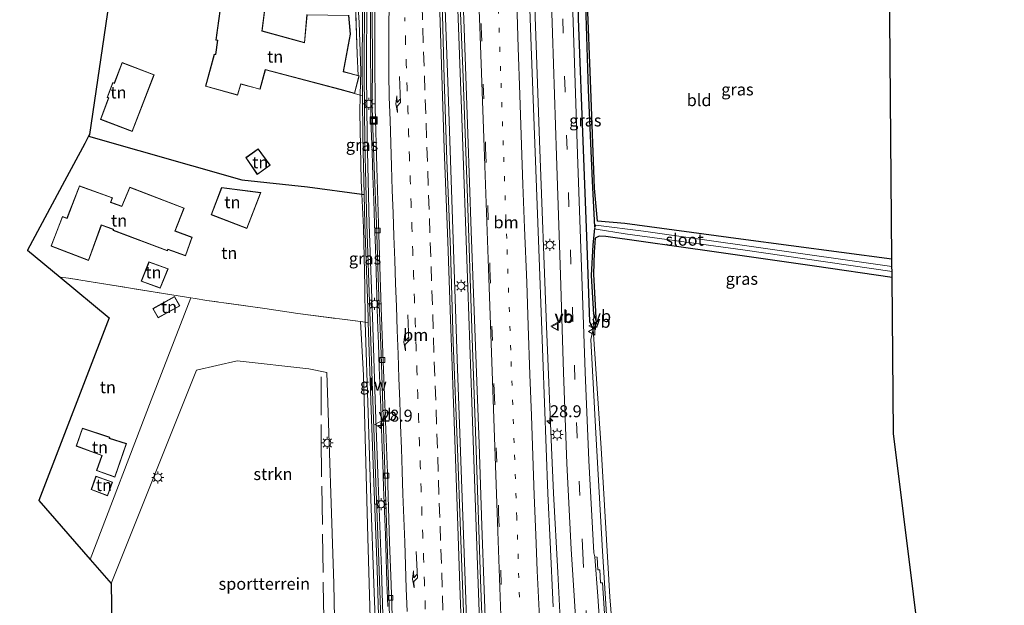
# Model space of a CAD drawing. Units: metres. Extents: x 119987 to 130005, y 418750 to 425003.
# Drawn here: x 123179 to 123385, y 420934 to 421056 of the extents above; entities that cross this region are included whole.
import ezdxf
from ezdxf.enums import TextEntityAlignment as Align

# ---------------------------------------------------------------- set-up
doc = ezdxf.new("R2010")
doc.units = ezdxf.units.M
for name, pattern in [('IE-TERREINAFSCHEIDING', [10, 8, -2]), ('VW-1-3_STREEP', [4, 1, -3]), ('VW-3-9_STREEP', [12, 3, -9])]:
    doc.linetypes.add(name, pattern=pattern)
doc.layers.get('0').update_dxf_attribs({"lineweight": 25})
for name, color, linetype, lineweight in [('B-ME-AM-KILOMETR-S-B1', 7, 'Continuous', 18), ('B-ME-BV-GELEIDECONSTRUCTIE-GELEIDERAIL-L-B1', 213, 'BV-GELEIDERAIL', 18), ('B-ME-GR-STRUIKEN-GV-B6', 93, 'Continuous', 18), ('B-ME-GW-KRUINLIJN-L-B1', 93, 'Continuous', 18), ('B-ME-GW-TEENLIJN-L-B1', 93, 'Continuous', 18), ('B-ME-IE-GRASLAND-GV-B6', 93, 'Continuous', 18), ('B-ME-IE-GRONDWERKLIJN-GROND_INGERICHT-GV-B6', 253, 'Continuous', 18), ('B-ME-IE-HULPGEOMETRIE-L-B1', 53, 'Continuous', 18), ('B-ME-IE-INRICHTINGSELEMENT-S-B1', 253, 'Continuous', 18), ('B-ME-IE-MEUBILAIR_WEGMEUBILAIR-LICHTMAST-S-B1', 8, 'Continuous', 18), ('B-ME-IE-TERREINAFSCHEIDING-RASTERHEKWERK-L-B1', 8, 'IE-TERREINAFSCHEIDING', 18), ('B-ME-KG-KADASTRAAL-DAKRAND-L-B1', 13, 'Continuous', 18), ('B-ME-KW-GELUIDSWERING-GV-B6', 8, 'Continuous', 18), ('B-ME-KW-SCHERM-L-B1', 8, 'Continuous', 18), ('B-ME-OG-WATER-GV-B6', 153, 'Continuous', 18), ('B-ME-VH-VERH_SOORT-BETON-OVERIG-GV-B6', 8, 'IE-TERREINAFSCHEIDING-NATUURLIJK-HOUTWAL', 18), ('B-ME-VH-VERH_SOORT-BITUMEN-GV-B6', 8, 'IE-TERREINAFSCHEIDING-NATUURLIJK-HOUTWAL', 18), ('B-ME-VH-VERH_SOORT-GV-B6', 8, 'Continuous', 18), ('B-ME-VV-KOLK-S-B1', 8, 'Continuous', 18), ('B-ME-VW-MARKERING-13STREEP-045-L-B1', 255, 'VW-1-3_STREEP', 18), ('B-ME-VW-MARKERING-39STREEP-015-L-B1', 255, 'VW-3-9_STREEP', 18), ('B-ME-VW-MARKERING-PIJLRE750-S-B1', 7, 'Continuous', 18), ('B-ME-VW-MARKERING-STREEP-015-L-B1', 7, 'Continuous', 18), ('B-ME-VW-MEUBILAIR_WEGMEUBILAIR-VERKEERSBORD-S-B1', 8, 'Continuous', 18)]:
    doc.layers.add(name, color=color, linetype=linetype, lineweight=lineweight)
for name, color, linetype in [('B-ME-GW-INSTEEKWATERGANG-L-B1', 10, 'Continuous'), ('B-ME-GW-WATERGANG-GREPPEL-L-B1', 10, 'Continuous'), ('B-ME-IE-TERREINAFSCHEIDING-HAAG-L-B1', 10, 'Continuous'), ('B-ME-KG-KADASTRAAL-OPNAMEDTMGRENS-L-B1', 10, 'Continuous')]:
    doc.layers.add(name, color=color, linetype=linetype)
doc.styles.add('NLCS-ISO', font='NLCS-ISO.TTF')
doc.linetypes.add('BV-GELEIDERAIL', pattern='A,10,-3,[108,NLCS.SHX,S=1,R=0,X=0,Y=0],-3', length=16)
doc.linetypes.add('IE-TERREINAFSCHEIDING-NATUURLIJK-HOUTWAL', pattern='A,7,-1.5,[67,NLCS.SHX,S=0.75,R=45,X=0,Y=0],-1.5,7,-1.5,[70,NLCS.SHX,S=0.75,R=0,X=0,Y=0],-1.5', length=20)

# ---------------------------------------------------------------- blocks, each defined once
blk = doc.blocks.new('hecto')
for p, q in [((0, 0.625), (-0.625, 0)), ((0, -0.625), (0, 0.625)), ((-0.625, 0), (0.625, 0)), ((0.625, 0), (0, -0.625))]:
    blk.add_line(p, q)
blk = doc.blocks.new('pijlr')
for p, q in [((0, 0, 0.1), (5.45, 0, 0.1)), ((5.45, -0.75, 0.1), (4.7, 0, 0.1)), ((6.2, -0.75, 0.1), (5.45, 0, 0.1)), ((4, -0.75, 0.1), (5.45, -0.75, 0.1)), ((5.7, -1.05, 0.1), (4, -0.75, 0.1)), ((7.5, -0.75, 0.1), (5.7, -1.05, 0.1)), ((7.5, -0.75, 0.1), (6.2, -0.75, 0.1))]:
    blk.add_line(p, q)
blk = doc.blocks.new('lantaarnpaal')
for p, q in [((-0.75, 0), (-1.25, 0)), ((-0.88, 0.88), (-0.53, 0.53)), ((0, 0.75), (0, 1.25)), ((0.53, 0.53), (0.88, 0.88)), ((0.75, 0), (1.25, 0)), ((-0.53, -0.53), (-0.88, -0.88)), ((0, -0.75), (0, -1.25)), ((0.53, -0.53), (0.88, -0.88))]:
    blk.add_line(p, q)
blk.add_circle((0, 0), 0.75)
blk = doc.blocks.new('kolk')
blk.add_lwpolyline([(-0.5, -0.5), (0.5, -0.5), (0.5, 0.5), (-0.5, 0.5)], close=True)
blk = doc.blocks.new('put')
for p, q in [((0.75, 0.75), (-0.75, 0.75)), ((-0.75, 0.75), (-0.75, -0.75)), ((0.75, -0.75), (0.75, 0.75)), ((-0.75, -0.75), (0.75, -0.75))]:
    blk.add_line(p, q)
blk.add_lwpolyline([(-0.625, 0.625), (0.625, 0.625), (0.625, -0.625), (-0.625, -0.625)], close=True)
blk = doc.blocks.new('verkeersbord')
for p, q in [((0, 0.75), (-0.75, -0.625)), ((0.75, -0.625), (0, 0.75)), ((-0.75, -0.625), (0.75, -0.625))]:
    blk.add_line(p, q)

msp = doc.modelspace()

# ---------------------------------------------------------------- linework, layer by layer
at = {"layer": 'B-ME-BV-GELEIDECONSTRUCTIE-GELEIDERAIL-L-B1'}
for points in [[(123278.48, 420764.849, 3.041), (123277.317, 420797.391, 2.57), (123276.516, 420820.063, 2.291), (123275.374, 420853.301, 1.769), (123274.375, 420881.249, 1.745), (123273.864, 420895.918, 1.763), (123272.454, 420937.188, 1.472), (123270.839, 420983.353, 1.406), (123269.7, 421016.645, 1.355), (123268.785, 421043.282, 1.307), (123267.698, 421073.855, 1.201), (123267.448, 421081.042, 1.138)], [(123270.075, 421080.828, 1.207), (123270.331, 421073.536, 1.201), (123270.818, 421060.218, 1.379), (123271.634, 421037.602, 1.409), (123272.97, 421000.323, 1.508), (123273.801, 420976.368, 1.547), (123274.907, 420944.384, 1.658), (123275.973, 420915.072, 1.706), (123277.118, 420883.041, 1.688), (123278.3, 420849.784, 1.991), (123279.316, 420820.498, 2.255), (123280.272, 420793.89, 2.699), (123281.126, 420768.576, 3.206), (123281.266, 420764.197, 3.253)], [(123304.869, 420767.2258, 1.616), (123304.3012, 420772.9279, 1.64), (123303.5799, 420779.5464, 1.874), (123302.6354, 420790.1737, 1.934), (123300.8022, 420814.121, 1.853), (123299.0759, 420836.6471, 1.535), (123297.2187, 420860.5975, 1.514), (123295.3602, 420885.8625, 1.457), (123293.9145, 420905.7957, 1.244), (123293.5494, 420911.1657, 1.2182), (123292.2636, 420931.0617, 1.124), (123291.7371, 420940.8016, 1.1281), (123290.8916, 420957.3996, 1.135), (123290.4216, 420966.9461, 1.139), (123289.4078, 420992.276, 1.034), (123287.9106, 421030.9263, 0.944), (123286.4302, 421074.8545, 0.877), (123286.2527, 421079.4141, 0.873)], [(123252.652, 421058.546, 1.108), (123252.638, 421053.545, 1.069), (123252.659, 421048.545, 1.055), (123252.691, 421043.545, 1.049), (123252.727, 421038.546, 1.013), (123252.791, 421033.552, 1.013), (123252.943, 421028.559, 0.989), (123253.119, 421023.566, 0.994), (123253.304, 421018.57, 0.996), (123253.482, 421013.58, 1.032), (123253.646, 421008.58, 1.05), (123253.788, 421003.593, 1.08), (123253.945, 420998.596, 1.09), (123254.104, 420993.594, 1.1), (123254.291, 420988.599, 1.129), (123254.468, 420983.603, 1.123), (123254.649, 420978.606, 1.123), (123254.839, 420973.608, 1.127), (123255.022, 420968.608, 1.13), (123255.185, 420963.618, 1.137), (123255.359, 420958.619, 1.161), (123255.544, 420953.625, 1.168), (123255.752, 420948.63, 1.187), (123255.882, 420943.735, 1.185), (123256.046, 420938.737, 1.201), (123256.223, 420933.74, 1.221)]]:
    msp.add_polyline3d(points, dxfattribs=at)
at = {"layer": 'B-ME-GR-STRUIKEN-GV-B6'}
msp.add_polyline3d([(123253.141, 420890.873, -0.198), (123245.893, 420891.916, -0.14), (123244.964, 420938.455, -0.014), (123243.469, 420982.593, -0.03), (123239.75, 420983.339, -0.324), (123224.741, 420984.994, -0.228), (123216.23, 420983.057, -0.075), (123198.419, 420938.557, -0.059), (123194.046, 420943.55, -0.026), (123206.803, 420976.81, -0.358), (123215.073, 420998.182, -0.081), (123215.988, 420998.036, -0.12), (123218.441, 420997.644, -0.139), (123230.545, 420995.928, -0.198), (123237.437, 420994.899, -0.17), (123250.563, 420993.205, -0.03), (123251.128, 420982.058, 0.056), (123252.07, 420948.138, 0.027), (123253.034, 420914.549, 0.134), (123253.141, 420890.873, -0.198)], dxfattribs=at)
at = {"layer": 'B-ME-GW-INSTEEKWATERGANG-L-B1'}
for points in [[(123361.612, 421002.426, -0.227), (123345.413, 421004.75, -0.194), (123324.454, 421007.773, -0.194), (123301.791, 421010.983, -0.333), (123300.394, 421011.013, -0.357), (123299.577, 421010.637, -0.42), (123299.375, 421007.691, -0.099), (123299.193, 421003.094, -0.054), (123299.753, 420992.736, 0.005), (123299.14, 420991.664, 0.005), (123298.45, 420993.191, 0.005), (123297.799, 421011.034, 0.005), (123297.145, 421029.062, 0.005), (123296.085, 421056.508, 0.002), (123295.546, 421078.62, -0.049), (123295.544, 421078.752, -0.049)], [(123361.579, 421006.241, -0.071), (123330.045, 421010.435, -0.161), (123305.765, 421013.716, -0.255), (123300.04, 421014.178, -0.363), (123299.447, 421021.057, -0.06), (123298.679, 421041.829, -0.132), (123297.886, 421061.515, -0.298), (123297.534, 421078.59, -0.294)]]:
    msp.add_polyline3d(points, dxfattribs=at)
at = {"layer": 'B-ME-GW-KRUINLIJN-L-B1'}
msp.add_polyline3d([(123315.042, 420817.071, 0.056), (123314.519, 420817.963, 0.162), (123311.7, 420819.77, 0.371), (123310.656, 420823.449, 0.371), (123310.317, 420828.872, 0.404), (123309.804, 420839.652, 0.424), (123308.733, 420850.412, 0.367), (123307.109, 420868.816, 0.367), (123305.8, 420884.527, 0.364), (123304.486, 420895.686, 0.235), (123302.871, 420917.625, 0.208), (123301.116, 420945.249, 0.193), (123299.683, 420969.937, 0.13), (123298.701, 420989.44, 0.115), (123299.14, 420991.664, 0.005)], dxfattribs=at)
at = {"layer": 'B-ME-GW-TEENLIJN-L-B1'}
for points in [[(123249.386, 421082.515, 0.262), (123249.736, 421072.724, 0.285), (123249.726, 421064.176, 0.265), (123250.276, 421055.634, 0.256), (123250.579, 421045.534, 0.175), (123250.472, 421040.498, 0.12)], [(123250.808, 421019.784, -0.013), (123250.667, 421022.687, -0.026), (123250.396, 421036.897, 0.08), (123250.472, 421040.498, 0.12)], [(123250.808, 421019.784, -0.013), (123251.142, 421012.876, 0.019), (123251.462, 421000.572, 0.015), (123251.489, 420993.44, -0.038), (123251.501, 420993.084, -0.037)], [(123251.501, 420993.084, -0.037), (123252.112, 420974.174, -0.001), (123252.723, 420956.242, -0.026), (123253.353, 420938.558, 0.068), (123253.846, 420923.919, 0.06), (123254.309, 420908.64, 0.076), (123254.448, 420895.883, 0.117), (123254.584, 420890.79, 0.105), (123254.506, 420889.396, -0.059), (123254.424, 420883.395, -0.059), (123254.323, 420875.979, -0.059), (123253.832, 420863.974, -0.059), (123253.244, 420851.161, -0.067), (123252.985, 420839.922, -0.177), (123252.822, 420827.276, -0.235), (123252.483, 420815.251, -0.394), (123252.043, 420797.825, -0.278), (123251.446, 420785.471, -0.278), (123250.855, 420772.757, -0.335), (123250.759, 420771.335, -0.34)], [(123299.14, 420991.664, 0.005), (123300.807, 420966.803, 0.046), (123302.636, 420935.743, 0.073), (123304.801, 420909.087, -0.082), (123306.831, 420884.53, -0.104), (123307.83, 420872.327, -0.083), (123309.263, 420857.236, -0.075), (123310.564, 420841.364, -0.063), (123310.759, 420836.81, -0.141), (123311.122, 420830.975, -0.165), (123311.723, 420826.299, -0.198), (123312.493, 420822.907, -0.227), (123313.73, 420820.747, -0.239), (123315.614, 420819.02, -0.353)]]:
    msp.add_polyline3d(points, dxfattribs=at)
at = {"layer": 'B-ME-GW-WATERGANG-GREPPEL-L-B1'}
for points in [[(123299.468, 421013.013, -1.217), (123299.025, 421022.522, -0.66), (123298.185, 421041.61, -0.621), (123297.394, 421066.171, -0.69), (123297.01, 421078.633, -0.666)], [(123299.285, 420994.669, -1.197), (123298.819, 421002.837, -1.197), (123299.129, 421009.231, -1.197), (123299.49, 421012.617, -1.217)]]:
    msp.add_polyline3d(points, dxfattribs=at)
at = {"layer": 'B-ME-IE-GRASLAND-GV-B6'}
for points in [[(123250.472, 421040.498, 0.12), (123249.288, 421040.86, 0.2), (123250.26, 421044.534, 0.2), (123250.07, 421044.584, 0.2), (123249.854, 421049.014, 0.142), (123249.072, 421073.012, 0.187), (123248.871, 421082.557, 0.185), (123249.386, 421082.515, 0.262), (123249.736, 421072.724, 0.285), (123249.726, 421064.176, 0.265), (123250.276, 421055.634, 0.256), (123250.579, 421045.534, 0.175), (123250.472, 421040.498, 0.12)], [(123250.9395, 421040.3695, 0.758), (123250.472, 421040.498, 0.12), (123250.579, 421045.534, 0.175), (123250.276, 421055.634, 0.256), (123249.726, 421064.176, 0.265), (123249.736, 421072.724, 0.285), (123249.386, 421082.515, 0.262), (123250.524, 421082.422, 0.44), (123250.607, 421077.151, 0.4), (123250.719, 421060.906, 0.375), (123250.9344, 421058.2237, 1.0551), (123250.901, 421044.7782, 0.787), (123250.9395, 421040.3695, 0.758)], [(123255.433, 420924.721, 0.793), (123254.902, 420941.506, 0.716), (123254.208, 420959.633, 0.801), (123253.668, 420974.777, 0.734), (123253.014, 420994.221, 0.761), (123252.349, 421013.57, 0.697), (123251.914, 421031.86, 0.702), (123251.801, 421044.781, 0.787), (123251.843, 421061.699, 1.126), (123251.909, 421077.469, 1.101), (123251.9205, 421082.3225, 1.0179), (123253.019, 421082.2454, 0.5684), (123252.911, 421064.529, 0.573), (123253.04, 421048.216, 0.474), (123252.999, 421037.807, 0.451), (123253.417, 421025.45, 0.493), (123253.881, 421013.618, 0.462), (123254.305, 421000.321, 0.525), (123254.856, 420986.467, 0.514), (123255.77, 420957.749, 0.469), (123256.799, 420925.196, 0.69)], [(123272.1, 420930.71, 1.01), (123271.43, 420949.47, 0.9), (123270.78, 420966.71, 0.85), (123269.9, 420988.83, 0.85), (123269.33, 421008.16, 0.83), (123268.57, 421026.91, 0.83), (123268.04, 421043.87, 0.76), (123267.44, 421065.28, 0.72), (123267.29, 421070.12, 0.7), (123266.9674, 421081.124, 0.6502), (123270.5244, 421080.8011, 0.6664), (123270.963, 421069.292, 0.67), (123271.937, 421046.008, 0.617), (123272.925, 421019.019, 0.726), (123273.898, 420989.684, 0.797), (123274.707, 420966.392, 0.875), (123275.626, 420939.347, 0.968), (123276.693, 420909.877, 1.043)], [(123290.814, 420933.652, 0.578), (123290.165, 420947.165, 0.516), (123289.709, 420957.328, 0.48), (123287.941, 421004.615, 0.314), (123286.209, 421050.655, 0.244), (123285.486, 421070.332, 0.239), (123285.171, 421079.6079, 0.2479), (123289.81, 421078.774, 0.301), (123290.676, 421053.415, 0.334), (123291.494, 421027.836, 0.337), (123292.348, 421002.971, 0.33), (123292.955, 420982.551, 0.363), (123293.646, 420963.585, 0.41), (123294.57, 420945.731, 0.45), (123295.229, 420934.906, 0.444), (123296.493, 420914.758, 0.445)], [(123302.401, 420918.313, 0.303), (123301.097, 420938.704, 0.264), (123300.716, 420938.702, 0.267), (123300.53, 420941.363, 0.275), (123300.161, 420941.353, 0.28), (123299.976, 420944.06, 0.277), (123299.485, 420944.066, 0.347), (123299.299, 420944.932, 0.349), (123298.274, 420964.211, 0.3), (123297.481, 420982.653, 0.284), (123296.789, 421002.599, 0.286), (123295.914, 421028.167, 0.262), (123295.052, 421053.581, 0.262), (123294.217, 421078.944, 0.238), (123295.544, 421078.752, -0.049)], [(123295.544, 421078.752, -0.049), (123295.546, 421078.62, -0.049), (123296.085, 421056.508, 0.002), (123297.145, 421029.062, 0.005), (123297.799, 421011.034, 0.005), (123298.45, 420993.191, 0.005), (123299.14, 420991.664, 0.005), (123298.701, 420989.44, 0.115), (123299.683, 420969.937, 0.13), (123301.116, 420945.249, 0.193), (123302.871, 420917.625, 0.208)], [(123295.544, 421078.752, -0.049), (123297.01, 421078.633, -0.666), (123297.394, 421066.171, -0.69), (123298.185, 421041.61, -0.621), (123299.025, 421022.522, -0.66), (123299.468, 421013.013, -1.217), (123299.49, 421012.617, -1.217), (123299.129, 421009.231, -1.197), (123298.819, 421002.837, -1.197), (123299.285, 420994.669, -1.197), (123299.14, 420991.664, 0.005), (123298.45, 420993.191, 0.005), (123297.799, 421011.034, 0.005), (123297.145, 421029.062, 0.005), (123296.085, 421056.508, 0.002), (123295.546, 421078.62, -0.049), (123295.544, 421078.752, -0.049)], [(123299.468, 421013.013, -1.217), (123299.025, 421022.522, -0.66), (123298.185, 421041.61, -0.621), (123297.394, 421066.171, -0.69), (123297.01, 421078.633, -0.666), (123297.534, 421078.59, -0.294), (123297.886, 421061.515, -0.298), (123298.679, 421041.829, -0.132), (123299.447, 421021.057, -0.06), (123300.04, 421014.178, -0.363), (123305.765, 421013.716, -0.255), (123330.045, 421010.435, -0.161), (123361.579, 421006.241, -0.071), (123361.592, 421004.718, -1.27), (123333.723, 421008.695, -1.238), (123309.673, 421012.092, -1.217), (123299.697, 421013.362, -1.217), (123299.468, 421013.013, -1.217)], [(123250.472, 421040.498, 0.12), (123250.9395, 421040.3695, 0.758), (123251.0141, 421031.8454, 0.702), (123251.3027, 421019.7124, 0.6987), (123250.808, 421019.784, -0.013), (123250.667, 421022.687, -0.026), (123250.396, 421036.897, 0.08), (123250.472, 421040.498, 0.12)], [(123250.808, 421019.784, -0.013), (123251.3027, 421019.7124, 0.6987), (123251.4494, 421013.5438, 0.697), (123252.1145, 420994.1904, 0.761), (123252.1548, 420992.9936, 0.7593), (123251.501, 420993.084, -0.037), (123251.489, 420993.44, -0.038), (123251.462, 421000.572, 0.015), (123251.142, 421012.876, 0.019), (123250.808, 421019.784, -0.013)], [(123299.49, 421012.617, -1.217), (123299.754, 421012.481, -1.217), (123305.872, 421011.56, -1.225), (123330.458, 421008.175, -1.229), (123361.602, 421003.667, -1.233), (123361.612, 421002.426, -0.227), (123345.413, 421004.75, -0.194), (123324.454, 421007.773, -0.194), (123301.791, 421010.983, -0.333), (123300.394, 421011.013, -0.357), (123299.577, 421010.637, -0.42), (123299.375, 421007.691, -0.099), (123299.193, 421003.094, -0.054), (123299.753, 420992.736, 0.005), (123299.14, 420991.664, 0.005), (123299.285, 420994.669, -1.197), (123298.819, 421002.837, -1.197), (123299.129, 421009.231, -1.197), (123299.49, 421012.617, -1.217)], [(123253.034, 420914.549, 0.134), (123252.07, 420948.138, 0.027), (123251.128, 420982.058, 0.056), (123250.563, 420993.205, -0.03), (123251.501, 420993.084, -0.037), (123252.112, 420974.174, -0.001), (123252.723, 420956.242, -0.026), (123253.353, 420938.558, 0.068), (123253.846, 420923.919, 0.06)], [(123253.846, 420923.919, 0.06), (123253.353, 420938.558, 0.068), (123252.723, 420956.242, -0.026), (123252.112, 420974.174, -0.001), (123251.501, 420993.084, -0.037), (123252.1548, 420992.9936, 0.7593), (123252.7685, 420974.7458, 0.734), (123253.3086, 420959.5997, 0.801), (123254.0025, 420941.4746, 0.716), (123254.5334, 420924.6951, 0.793)], [(123302.871, 420917.625, 0.208), (123301.116, 420945.249, 0.193), (123299.683, 420969.937, 0.13), (123298.701, 420989.44, 0.115), (123299.14, 420991.664, 0.005), (123300.807, 420966.803, 0.046), (123302.636, 420935.743, 0.073), (123304.801, 420909.087, -0.082)]]:
    msp.add_polyline3d(points, dxfattribs=at)
at = {"layer": 'B-ME-IE-GRONDWERKLIJN-GROND_INGERICHT-GV-B6'}
for points in [[(123360.995, 421073.418, -0.161), (123361.579, 421006.241, -0.071), (123330.045, 421010.435, -0.161), (123305.765, 421013.716, -0.255), (123300.04, 421014.178, -0.363), (123299.447, 421021.057, -0.06), (123298.679, 421041.829, -0.132), (123297.886, 421061.515, -0.298), (123297.534, 421078.59, -0.294), (123360.995, 421073.418, -0.161)], [(123249.072, 421073.012, 0.187), (123249.854, 421049.014, 0.142), (123250.07, 421044.584, 0.2), (123249.791, 421044.657, 0.2), (123249.694, 421044.682, 0.2), (123246.957, 421045.397, 0.2), (123248.448, 421053.19, 0.2), (123248.095, 421057.182, 0.2)], [(123222.532, 421068.119, 0.2), (123220.301, 421051.976, 0.2), (123220.675, 421051.934, 0.2), (123220.24, 421049.004, 0.2), (123219.978, 421049.058, 0.2), (123218.178, 421042.341, 0.2), (123224.853, 421040.484, 0.2), (123225.546, 421042.775, 0.2), (123229.534, 421041.705, 0.2), (123230.662, 421045.786, 0.2), (123231.972, 421045.438, 0.2), (123246.243, 421041.665, 0.2), (123248.515, 421041.069, 0.2), (123249.288, 421040.86, 0.2), (123250.472, 421040.498, 0.12)], [(123239.335, 421057.322, 0.2), (123238.809, 421051.473, 0.2), (123229.971, 421053.911, 0.2), (123231.617, 421066.903, 0.2)], [(123250.472, 421040.498, 0.12), (123250.396, 421036.897, 0.08), (123250.667, 421022.687, -0.026), (123250.808, 421019.784, -0.013), (123239.474, 421021.37, -0.014), (123225.756, 421022.775, 0.154), (123193.722, 421031.906, 0.396), (123193.936, 421032.305, 0.408), (123197.943, 421059.714, -0.034)], [(123199.071, 421043.007, 0.532), (123198.783, 421043.096, 0.526), (123197.603, 421040.015, 0.537), (123197.883, 421039.914, 0.532), (123196.207, 421035.424, 0.534), (123202.83, 421032.919, 0.504), (123207.428, 421044.745, 0.531), (123200.731, 421047.278, 0.561), (123199.071, 421043.007, 0.532)], [(123250.808, 421019.784, -0.013), (123251.142, 421012.876, 0.019), (123251.462, 421000.572, 0.015), (123251.489, 420993.44, -0.038), (123251.501, 420993.084, -0.037), (123250.563, 420993.205, -0.03), (123237.437, 420994.899, -0.17), (123230.545, 420995.928, -0.198), (123218.441, 420997.644, -0.139), (123215.988, 420998.036, -0.12), (123215.073, 420998.182, -0.081), (123211.138, 420998.81, -0.124), (123189.519, 421002.3, -0.091), (123187.749, 421002.517, -0.093), (123180.978, 421008.106, 0.162), (123188.704, 421022.535, 0.119), (123192.924, 421030.415, 0.179), (123193.722, 421031.906, 0.396), (123225.756, 421022.775, 0.154), (123239.474, 421021.37, -0.014), (123250.808, 421019.784, -0.013)], [(123231.644, 421025.853, 0.042), (123229.162, 421029.253, 0.084), (123226.558, 421027.435, 0.107), (123228.966, 421023.939, 0.024), (123231.644, 421025.853, 0.042)], [(123191.803, 421021.542, 0.25), (123191.733, 421021.365, 0.359), (123189.182, 421014.797, 0.25), (123188.241, 421015.145, 0.25), (123185.863, 421008.976, 0.25), (123193.716, 421005.997, 0.25), (123196.406, 421013.342, 0.25), (123198.878, 421012.466, 0.25), (123198.878, 421012.261, 0.25), (123210.197, 421008, 0.25), (123210.276, 421008.281, 0.25), (123213.983, 421006.936, 0.25), (123215.374, 421010.832, 0.25), (123211.796, 421012.141, 0.25), (123213.692, 421016.922, 0.25), (123202.308, 421021.248, 0.25), (123200.668, 421017.285, 0.25), (123198.334, 421018.122, 0.25), (123198.678, 421019.051, 0.25), (123191.803, 421021.542, 0.25)], [(123221.505, 421021.186, 0.074), (123219.32, 421015.509, 0.054), (123226.805, 421012.641, 0.054), (123229.709, 421020.166, 0.06), (123221.505, 421021.186, 0.074)], [(123304.801, 420909.087, -0.082), (123302.636, 420935.743, 0.073), (123300.807, 420966.803, 0.046), (123299.14, 420991.664, 0.005), (123299.753, 420992.736, 0.005), (123299.193, 421003.094, -0.054), (123299.375, 421007.691, -0.099), (123299.577, 421010.637, -0.42), (123300.394, 421011.013, -0.357), (123301.791, 421010.983, -0.333), (123324.454, 421007.773, -0.194), (123345.413, 421004.75, -0.194), (123361.612, 421002.426, -0.227)], [(123206.319, 421005.684, -0.021), (123204.675, 421001.647, -0.04), (123208.703, 421000.201, -0.04), (123210.347, 421004.238, -0.021), (123206.319, 421005.684, -0.021)], [(123194.046, 420943.55, -0.026), (123183.318, 420955.865, 0.686), (123198.035, 420994.026, 0.34), (123187.749, 421002.517, -0.093), (123189.519, 421002.3, -0.091), (123211.138, 420998.81, -0.124), (123215.073, 420998.182, -0.081), (123206.803, 420976.81, -0.358), (123194.046, 420943.55, -0.026)], [(123361.612, 421002.426, -0.227), (123361.896, 420969.814, 0.101), (123372.356, 420885.994, -0.036)], [(123212.762, 420996.514, -0.005), (123211.694, 420998.438, -0.005), (123207.158, 420995.921, 0.005), (123208.225, 420993.997, 0.005), (123212.762, 420996.514, -0.005)], [(123245.893, 420891.916, -0.14), (123245.899, 420891.601, -0.141), (123199.028, 420898.219, -0.104), (123198.419, 420938.557, -0.059), (123216.23, 420983.057, -0.075), (123224.741, 420984.994, -0.228), (123239.75, 420983.339, -0.324), (123243.469, 420982.593, -0.03), (123244.964, 420938.455, -0.014), (123245.893, 420891.916, -0.14)], [(123192.412, 420970.985, -0.1), (123191.093, 420967.215, -0.1), (123196.506, 420965.248, -0.1), (123195.364, 420962.09, -0.1), (123199.208, 420960.724, -0.1), (123201.632, 420967.735, -0.1), (123198.056, 420968.861, -0.1), (123198.139, 420969.072, -0.1), (123192.412, 420970.985, -0.1)], [(123198.711, 420959.722, -0.1), (123195.246, 420960.95, -0.1), (123194.263, 420958.16, -0.1), (123197.692, 420956.84, -0.1), (123198.711, 420959.722, -0.1)]]:
    msp.add_polyline3d(points, dxfattribs=at)
at = {"layer": 'B-ME-IE-HULPGEOMETRIE-L-B1'}
msp.add_line((123299.285, 420994.669, -1.197), (123299.14, 420991.664, 0.005), dxfattribs=at)
at = {"layer": 'B-ME-IE-TERREINAFSCHEIDING-HAAG-L-B1'}
msp.add_polyline3d([(123193.722, 421031.906, 0.396), (123225.756, 421022.775, 0.154), (123239.474, 421021.37, -0.014), (123250.808, 421019.784, -0.013), (123251.3027, 421019.7124, 0.6987)], dxfattribs=at)
at = {"layer": 'B-ME-IE-TERREINAFSCHEIDING-RASTERHEKWERK-L-B1'}
for p in [(123187.749, 421002.517, -0.093), (123211.138, 420998.81, -0.124)]:
    msp.add_line(p, (123189.519, 421002.3, -0.091), dxfattribs=at)
for points in [[(123250.07, 421044.584, 0.2), (123249.854, 421049.014, 0.142), (123249.072, 421073.012, 0.187), (123248.871, 421082.557, 0.185)], [(123237.437, 420994.899, -0.17), (123230.545, 420995.928, -0.198), (123218.441, 420997.644, -0.139), (123215.988, 420998.036, -0.12), (123215.073, 420998.182, -0.081), (123211.138, 420998.81, -0.124)], [(123237.437, 420994.899, -0.17), (123250.563, 420993.205, -0.03), (123251.501, 420993.084, -0.037), (123252.1548, 420992.9936, 0.7593)], [(123242.291, 420981.694, -0.144), (123242.301, 420968.829, -0.126), (123242.805, 420934.303, -0.123), (123243.829, 420892.161, -0.141), (123245.893, 420891.916, -0.14), (123253.141, 420890.873, -0.198), (123253.157, 420883.367, -0.132), (123253.158, 420882.907, -0.128), (123252.219, 420863.067, -0.157), (123250.852, 420843.06, -0.276), (123249.71, 420828.115, -0.296), (123247.814, 420798.099, -0.319), (123246.751, 420783.647, -0.23), (123246.05, 420772.437, -0.254)]]:
    msp.add_polyline3d(points, dxfattribs=at)
at = {"layer": 'B-ME-KG-KADASTRAAL-DAKRAND-L-B1'}
msp.add_line((123246.899, 421045.36, 2.73), (123250.199, 421044.498, 2.73), dxfattribs=at)
for points in [[(123250.199, 421044.498, 2.73), (123249.253, 421040.921, 2.73), (123246.256, 421041.713, 2.729), (123230.627, 421045.847, 2.782), (123229.499, 421041.766, 2.835), (123225.512, 421042.836, 2.831), (123224.819, 421040.545, 2.962), (123218.239, 421042.376, 2.95), (123220.014, 421049, 2.905), (123220.282, 421048.944, 2.495), (123220.732, 421051.978, 2.368), (123220.358, 421052.02, 3.064), (123222.575, 421068.063, 3.101), (123231.561, 421066.86, 4.251), (123229.916, 421053.874, 3.293), (123238.853, 421051.409, 3.359), (123239.381, 421057.271, 1.84), (123248.049, 421057.133, 1.836), (123248.398, 421053.193, 2.442), (123246.899, 421045.36, 2.73)], [(123196.271, 421035.453, 4.489), (123197.948, 421039.944, 4.489), (123197.668, 421040.045, 4.489), (123198.813, 421043.034, 4.489), (123199.101, 421042.946, 4.489), (123200.76, 421047.213, 4.489), (123207.363, 421044.716, 4.489), (123202.802, 421032.983, 4.489), (123196.271, 421035.453, 4.489)], [(123231.574, 421025.864, 1.85), (123228.978, 421024.009, 1.85), (123226.627, 421027.422, 1.85), (123229.15, 421029.184, 1.85), (123231.574, 421025.864, 1.85)], [(123185.928, 421009.005, 3.912), (123188.27, 421015.081, 3.907), (123189.211, 421014.733, 3.907), (123191.832, 421021.478, 3.907), (123198.614, 421019.021, 3.903), (123198.27, 421018.092, 2.855), (123200.696, 421017.222, 2.913), (123202.336, 421021.184, 3.465), (123213.627, 421016.893, 3.539), (123211.731, 421012.112, 2.888), (123215.31, 421010.802, 2.912), (123213.953, 421007, 2.905), (123210.242, 421008.346, 2.888), (123210.164, 421008.066, 3.408), (123198.928, 421012.296, 3.392), (123198.928, 421012.501, 3.019), (123196.376, 421013.406, 3.007), (123193.686, 421006.062, 4.026), (123185.928, 421009.005, 3.912)], [(123226.777, 421012.705, 2.807), (123219.385, 421015.538, 2.807), (123221.538, 421021.132, 2.807), (123229.639, 421020.124, 2.807), (123226.777, 421012.705, 2.807)], [(123208.675, 421000.264, 2.55), (123204.741, 421001.676, 2.55), (123206.347, 421005.621, 2.55), (123210.281, 421004.209, 2.55), (123208.675, 421000.264, 2.55)], [(123207.226, 420995.901, 2.305), (123211.675, 420998.37, 2.295), (123212.694, 420996.533, 2.295), (123208.244, 420994.065, 2.305), (123207.226, 420995.901, 2.305)], [(123199.177, 420960.788, 2.929), (123195.428, 420962.12, 2.941), (123196.57, 420965.278, 2.999), (123191.157, 420967.245, 3.944), (123192.443, 420970.922, 3.944), (123198.073, 420969.041, 3.944), (123197.99, 420968.829, 3.469), (123201.568, 420967.703, 2.946), (123199.177, 420960.788, 2.929)], [(123197.662, 420956.905, 2.016), (123194.326, 420958.189, 2.012), (123195.277, 420960.886, 2.025), (123198.647, 420959.692, 2.021), (123197.662, 420956.905, 2.016)]]:
    msp.add_polyline3d(points, dxfattribs=at)
at = {"layer": 'B-ME-KG-KADASTRAAL-OPNAMEDTMGRENS-L-B1'}
for points in [[(123179.318, 421088.226, 0.612), (123186.573, 421085.795, 0.24), (123186.925, 421085.677, 0.137), (123188.281, 421085.223, 0.228), (123191.469, 421084.155, 0.498), (123199.783, 421081.368, 0.445), (123200.98, 421080.968, 0.383), (123199.455, 421070.294, 0.052), (123198.239, 421061.785, -0.026), (123197.943, 421059.714, -0.034), (123193.936, 421032.305, 0.408), (123193.722, 421031.906, 0.396), (123192.924, 421030.415, 0.179), (123188.704, 421022.535, 0.119), (123180.978, 421008.106, 0.162), (123187.749, 421002.517, -0.093), (123198.035, 420994.026, 0.34), (123183.318, 420955.865, 0.686), (123194.046, 420943.55, -0.026), (123198.419, 420938.557, -0.059), (123199.028, 420898.219, -0.104)], [(123385.068, 420739.909, -0.411), (123384.431, 420789.229, -0.395), (123379.954, 420825.105, -0.03), (123379.722, 420826.967, -1.524), (123379.576, 420828.136, -1.54), (123379.429, 420829.313, -0.128), (123372.356, 420885.994, -0.036), (123361.896, 420969.814, 0.101), (123361.612, 421002.426, -0.227), (123361.602, 421003.667, -1.233), (123361.592, 421004.718, -1.27), (123361.579, 421006.241, -0.071), (123360.995, 421073.418, -0.161)]]:
    msp.add_polyline3d(points, dxfattribs=at)
at = {"layer": 'B-ME-KW-GELUIDSWERING-GV-B6'}
for points in [[(123251.843, 421061.699, 1.126), (123251.801, 421044.781, 0.787), (123251.914, 421031.86, 0.702), (123252.349, 421013.57, 0.697), (123253.014, 420994.221, 0.761), (123253.668, 420974.777, 0.734), (123254.208, 420959.633, 0.801), (123254.902, 420941.506, 0.716), (123255.433, 420924.721, 0.793)], [(123254.5334, 420924.6951, 0.793), (123254.0025, 420941.4746, 0.716), (123253.3086, 420959.5997, 0.801), (123252.7685, 420974.7458, 0.734), (123252.1548, 420992.9936, 0.7593), (123252.1145, 420994.1904, 0.761), (123251.4494, 421013.5438, 0.697), (123251.3027, 421019.7124, 0.6987), (123251.0141, 421031.8454, 0.702), (123250.9395, 421040.3695, 0.758), (123250.901, 421044.7782, 0.787), (123250.9344, 421058.2237, 1.0551)]]:
    msp.add_polyline3d(points, dxfattribs=at)
at = {"layer": 'B-ME-KW-SCHERM-L-B1'}
msp.add_polyline3d([(123251.347, 421061.9634, 5.75), (123251.312, 421044.7689, 5.771), (123251.4589, 421030.4965, 5.793), (123251.8498, 421013.568, 5.831), (123252.4837, 420995.2885, 5.825), (123253.1237, 420976.6791, 5.79), (123253.7577, 420959.6525, 5.801), (123254.3557, 420943.1666, 5.829), (123254.8958, 420926.8765, 5.842)], dxfattribs=at)
at = {"layer": 'B-ME-OG-WATER-GV-B6'}
msp.add_polyline3d([(123299.468, 421013.013, -1.217), (123299.697, 421013.362, -1.217), (123309.673, 421012.092, -1.217), (123333.723, 421008.695, -1.238), (123361.592, 421004.718, -1.27), (123361.602, 421003.667, -1.233), (123330.458, 421008.175, -1.229), (123305.872, 421011.56, -1.225), (123299.754, 421012.481, -1.217), (123299.49, 421012.617, -1.217), (123299.468, 421013.013, -1.217)], dxfattribs=at)
at = {"layer": 'B-ME-VH-VERH_SOORT-BETON-OVERIG-GV-B6'}
for points in [[(123256.799, 420925.196, 0.69), (123255.77, 420957.749, 0.469), (123254.856, 420986.467, 0.514), (123254.305, 421000.321, 0.525), (123253.881, 421013.618, 0.462), (123253.417, 421025.45, 0.493), (123252.999, 421037.807, 0.451), (123253.04, 421048.216, 0.474), (123252.911, 421064.529, 0.573), (123253.019, 421082.2454, 0.5684)], [(123253.019, 421082.2454, 0.5684), (123253.6052, 421082.1983, 0.6064), (123253.499, 421064.527, 0.541), (123253.509, 421048.271, 0.461), (123253.59, 421037.805, 0.461), (123253.929, 421025.46, 0.472), (123254.328, 421013.597, 0.456), (123254.699, 421000.309, 0.528), (123254.935, 420994.147, 0.527), (123255.224, 420986.66, 0.519), (123255.621, 420976.059, 0.497), (123256.153, 420961.567, 0.469), (123256.619, 420947.132, 0.488), (123256.932, 420938.339, 0.578), (123257.337, 420925.252, 0.678)]]:
    msp.add_polyline3d(points, dxfattribs=at)
at = {"layer": 'B-ME-VH-VERH_SOORT-BITUMEN-GV-B6'}
for points in [[(123257.337, 420925.252, 0.678), (123256.932, 420938.339, 0.578), (123256.619, 420947.132, 0.488), (123256.153, 420961.567, 0.469), (123255.621, 420976.059, 0.497), (123255.224, 420986.66, 0.519), (123254.935, 420994.147, 0.527), (123254.699, 421000.309, 0.528), (123254.328, 421013.597, 0.456), (123253.929, 421025.46, 0.472), (123253.59, 421037.805, 0.461), (123253.509, 421048.271, 0.461), (123253.499, 421064.527, 0.541), (123253.6052, 421082.1983, 0.6064), (123266.9674, 421081.124, 0.6502), (123267.29, 421070.12, 0.7), (123267.44, 421065.28, 0.72), (123268.04, 421043.87, 0.76), (123268.57, 421026.91, 0.83), (123269.33, 421008.16, 0.83), (123269.9, 420988.83, 0.85), (123270.78, 420966.71, 0.85), (123271.43, 420949.47, 0.9), (123272.1, 420930.71, 1.01)], [(123276.693, 420909.877, 1.043), (123275.626, 420939.347, 0.968), (123274.707, 420966.392, 0.875), (123273.898, 420989.684, 0.797), (123272.925, 421019.019, 0.726), (123271.937, 421046.008, 0.617), (123270.963, 421069.292, 0.67), (123270.5244, 421080.8011, 0.6664), (123285.171, 421079.6079, 0.2479)], [(123285.171, 421079.6079, 0.2479), (123285.486, 421070.332, 0.239), (123286.209, 421050.655, 0.244), (123287.941, 421004.615, 0.314), (123289.709, 420957.328, 0.48), (123290.165, 420947.165, 0.516), (123290.814, 420933.652, 0.578)], [(123296.493, 420914.758, 0.445), (123295.229, 420934.906, 0.444), (123294.57, 420945.731, 0.45), (123293.646, 420963.585, 0.41), (123292.955, 420982.551, 0.363), (123292.348, 421002.971, 0.33), (123291.494, 421027.836, 0.337), (123290.676, 421053.415, 0.334), (123289.81, 421078.774, 0.301), (123294.217, 421078.944, 0.238), (123295.052, 421053.581, 0.262), (123295.914, 421028.167, 0.262), (123296.789, 421002.599, 0.286), (123297.481, 420982.653, 0.284), (123298.274, 420964.211, 0.3), (123299.299, 420944.932, 0.349), (123299.485, 420944.066, 0.347)], [(123299.485, 420944.066, 0.347), (123300.103, 420935.898, 0.334), (123301.29, 420918.354, 0.314)]]:
    msp.add_polyline3d(points, dxfattribs=at)
at = {"layer": 'B-ME-VH-VERH_SOORT-GV-B6'}
msp.add_polyline3d([(123301.606, 420912.184, 0.308), (123301.29, 420918.354, 0.314), (123300.103, 420935.898, 0.334), (123299.485, 420944.066, 0.347), (123299.976, 420944.06, 0.277), (123300.161, 420941.353, 0.28), (123300.53, 420941.363, 0.275), (123300.716, 420938.702, 0.267), (123301.097, 420938.704, 0.264), (123302.401, 420918.313, 0.303), (123302.01, 420918.272, 0.303), (123302.17, 420915.557, 0.315), (123301.817, 420915.522, 0.317), (123301.961, 420912.226, 0.326), (123301.606, 420912.184, 0.308)], dxfattribs=at)
at = {"layer": 'B-ME-VW-MARKERING-13STREEP-045-L-B1'}
for points in [[(123283.75, 420935.7, 0.77), (123283.19, 420952.38, 0.71), (123282.63, 420967.87, 0.68), (123281.93, 420987.26, 0.61), (123281.08, 421010.56, 0.48), (123280.38, 421030.01, 0.5), (123279.81, 421045.56, 0.44), (123279.25, 421061.09, 0.45), (123278.98, 421068.82, 0.46), (123278.5774, 421080.145, 0.46)], [(123264.216, 420929.188, 0.728), (123264.055, 420933.985, 0.7), (123263.885, 420938.899, 0.672), (123263.708, 420943.896, 0.636), (123263.53, 420948.718, 0.61), (123263.352, 420953.605, 0.599), (123263.188, 420958.402, 0.587), (123263.024, 420963.199, 0.587), (123262.855, 420968.067, 0.601), (123262.681, 420973.064, 0.61), (123262.507, 420978.061, 0.603), (123262.332, 420983.058, 0.608), (123262.157, 420988.03, 0.62), (123261.978, 420993.026, 0.631), (123261.799, 420998.023, 0.623), (123261.624, 421002.963, 0.599), (123261.454, 421007.96, 0.568), (123261.285, 421012.957, 0.54), (123261.11, 421017.934, 0.527), (123260.939, 421022.73, 0.526), (123260.762, 421027.711, 0.524), (123260.598, 421032.508, 0.521), (123260.434, 421037.305, 0.508), (123260.271, 421042.103, 0.499), (123260.105, 421047.014, 0.502), (123259.943, 421051.908, 0.511), (123259.783, 421056.705, 0.529)]]:
    msp.add_polyline3d(points, dxfattribs=at)
at = {"layer": 'B-ME-VW-MARKERING-39STREEP-015-L-B1'}
for points in [[(123274.8462, 421080.449, 0.5695), (123275.31, 421067.42, 0.58), (123275.76, 421054.74, 0.54), (123276.68, 421029.43, 0.59), (123277.59, 421004.25, 0.63), (123278.48, 420978.85, 0.73), (123279.4, 420953.33, 0.81), (123280.32, 420927.95, 0.9), (123281.22, 420902.17, 0.93), (123282.07, 420878.29, 1.08), (123282.93, 420853.81, 1.21), (123283.77, 420829.98, 1.4), (123284.58, 420806.22, 1.73), (123285.41, 420782.45, 2.01), (123286.092, 420763.0936, 2.3182)], [(123297.846, 420929.924, 0.482), (123296.977, 420944.895, 0.453), (123295.79, 420969.152, 0.342), (123294.908, 420993.208, 0.326), (123294.078, 421017.153, 0.297), (123293.298, 421041.453, 0.297), (123292.506, 421065.28, 0.26), (123292.081, 421079.035, 0.3)], [(123267.772, 420932.947, 0.768), (123267.609, 420937.744, 0.737), (123267.438, 420942.71, 0.711), (123267.271, 420947.507, 0.684), (123267.104, 420952.304, 0.675), (123266.937, 420957.101, 0.672), (123266.77, 420961.898, 0.666), (123266.598, 420966.805, 0.67), (123266.421, 420971.802, 0.683), (123266.245, 420976.799, 0.668), (123266.068, 420981.796, 0.666), (123265.892, 420986.793, 0.679), (123265.721, 420991.722, 0.694), (123265.55, 420996.719, 0.686), (123265.378, 421001.716, 0.663), (123265.206, 421006.713, 0.637), (123265.034, 421011.71, 0.614), (123264.863, 421016.618, 0.601), (123264.689, 421021.615, 0.599), (123264.515, 421026.612, 0.597), (123264.34, 421031.609, 0.585), (123264.166, 421036.606, 0.572), (123263.996, 421041.538, 0.561), (123263.823, 421046.535, 0.557), (123263.659, 421051.438, 0.558), (123263.498, 421056.235, 0.558), (123263.337, 421061.032, 0.561)]]:
    msp.add_polyline3d(points, dxfattribs=at)
at = {"layer": 'B-ME-VW-MARKERING-STREEP-015-L-B1'}
for points in [[(123277.3876, 420765.1173, 2.3319), (123277.36, 420765.9, 2.32), (123276.75, 420783.97, 2.01), (123276.1, 420801.81, 1.79), (123275.5, 420819.71, 1.57), (123274.78, 420839.15, 1.39), (123274.31, 420852.25, 1.25), (123273.95, 420863.55, 1.16), (123273.55, 420874.29, 1.13), (123273.19, 420883.48, 1.06), (123272.81, 420895.31, 0.98), (123272.31, 420908.8, 0.95), (123271.89, 420920.85, 0.98), (123271.31, 420938.04, 0.96), (123270.83, 420952.57, 0.88), (123270.32, 420966.57, 0.84), (123269.83, 420980.04, 0.84), (123269.34, 420993.65, 0.86), (123268.8, 421009.9, 0.82), (123268.03, 421029.33, 0.81), (123267.39, 421049.05, 0.74), (123266.74, 421068.97, 0.7), (123266.71, 421070.4, 0.7), (123266.3392, 421081.1745, 0.6636)], [(123271.2041, 421080.7457, 0.66), (123271.56, 421070.51, 0.66), (123272.17, 421054.48, 0.64), (123272.97, 421032.38, 0.67), (123273.67, 421012.12, 0.69), (123274.18, 420999.15, 0.75), (123274.81, 420980.73, 0.82), (123275.3, 420967.68, 0.86), (123275.86, 420950.58, 0.92), (123276.38, 420937.18, 0.96), (123276.98, 420919.95, 1.01), (123277.43, 420906.26, 1.02), (123278.06, 420888.64, 1.09), (123278.49, 420877.5, 1.18), (123278.91, 420865.56, 1.24), (123279.42, 420850.23, 1.34), (123279.96, 420834.02, 1.46), (123280.63, 420815.09, 1.69), (123281.31, 420795.28, 1.94), (123281.87, 420780.37, 2.13), (123282.4455, 420763.9604, 2.3927)], [(123274.5587, 421080.4724, 0.57), (123274.59, 421079.6, 0.57), (123274.87, 421070.62, 0.58), (123275.47, 421054.75, 0.55), (123276.37, 421029.62, 0.6), (123277.3, 421004.27, 0.63), (123278.2, 420978.9, 0.74), (123279.11, 420953.3, 0.82), (123280.01, 420927.93, 0.91), (123280.93, 420902.13, 0.94), (123281.76, 420878.29, 1.09), (123282.62, 420853.81, 1.22), (123283.44, 420829.99, 1.41), (123284.29, 420806.28, 1.74), (123284.8, 420791.33, 1.89)], [(123282.4793, 421079.8272, 0.33), (123282.8, 421070.77, 0.33), (123283, 421063.78, 0.32), (123283.24, 421057.49, 0.32), (123283.47, 421050.45, 0.33), (123283.81, 421040.53, 0.35), (123284.21, 421030.03, 0.38), (123284.49, 421021.81, 0.38), (123284.82, 421012.79, 0.36), (123285.26, 421001.36, 0.43), (123285.55, 420992.33, 0.47), (123285.95, 420982.15, 0.5), (123286.25, 420973.61, 0.53), (123286.57, 420965.18, 0.55), (123286.84, 420956.97, 0.57), (123287.15, 420948.7, 0.6), (123287.44, 420941.2, 0.63), (123287.92, 420931.4, 0.66)], [(123260.257, 420932.673, 0.63), (123260.107, 420937.507, 0.604), (123259.947, 420942.33, 0.567), (123259.772, 420947.177, 0.528), (123259.591, 420952.174, 0.505), (123259.413, 420957.155, 0.501), (123259.242, 420961.952, 0.492), (123259.071, 420966.748, 0.494), (123258.909, 420971.568, 0.499), (123258.741, 420976.565, 0.506), (123258.576, 420981.417, 0.52), (123258.399, 420986.413, 0.529), (123258.221, 420991.41, 0.542), (123258.048, 420996.377, 0.543), (123257.881, 421001.174, 0.52), (123257.704, 421006.065, 0.483), (123257.521, 421011.062, 0.448), (123257.347, 421015.864, 0.42), (123257.182, 421020.662, 0.419), (123257.014, 421025.647, 0.436), (123256.861, 421030.445, 0.439), (123256.708, 421035.243, 0.428), (123256.555, 421040.04, 0.418), (123256.434, 421044.986, 0.417), (123256.457, 421049.786, 0.431), (123256.49, 421054.679, 0.461), (123256.528, 421059.483, 0.489)]]:
    msp.add_polyline3d(points, dxfattribs=at)

# ---------------------------------------------------------------- block references
at = {"layer": 'B-ME-AM-KILOMETR-S-B1', "rotation": 90}
for p in [(123290.129, 420972.462, 1.306), (123254.814, 420971.546, 0.391)]:
    msp.add_blockref('hecto', p, dxfattribs=at)
at = {"layer": 'B-ME-IE-INRICHTINGSELEMENT-S-B1', "rotation": 90}
msp.add_blockref('put', (123253.298, 421035.184, 0.294), dxfattribs=at)
at = {"layer": 'B-ME-IE-MEUBILAIR_WEGMEUBILAIR-LICHTMAST-S-B1', "rotation": 90}
for p in [(123252.264, 421038.68, 0.394), (123290.096, 421009.223, 0.707), (123271.56, 421000.683, 1.451), (123253.486, 420996.887, 0.436), (123291.638, 420969.631, 0.827), (123243.602, 420967.885, 0.027), (123208.19, 420960.676, -0.026), (123254.845, 420955.073, 0.511)]:
    msp.add_blockref('lantaarnpaal', p, dxfattribs=at)
at = {"layer": 'B-ME-VV-KOLK-S-B1', "rotation": 90}
for p in [(123253.292, 421035.131, 0.339), (123254.132, 421012.247, 0.463), (123255.085, 420985.193, 0.527), (123255.925, 420961.033, 0.48), (123256.793, 420935.536, 0.596)]:
    msp.add_blockref('kolk', p, dxfattribs=at)
at = {"layer": 'B-ME-VW-MARKERING-PIJLRE750-S-B1'}
for p, rotation in [((123258.714, 421044.392, 0.462), 272.2), ((123260.416, 420994.621, 0.592), 272), ((123262.179, 420945.181, 0.588), 272.6)]:
    msp.add_blockref('pijlr', p, dxfattribs=dict(at, rotation=rotation))
at = {"layer": 'B-ME-VW-MEUBILAIR_WEGMEUBILAIR-VERKEERSBORD-S-B1', "rotation": 90}
for p in [(123291.055, 420992.257, 0.281), (123291.183, 420992.131, 0.301), (123298.904, 420991.139, 0.358), (123299.014, 420992.33, 0.271), (123254.297, 420971.737, 0.471)]:
    msp.add_blockref('verkeersbord', p, dxfattribs=at)

# ---------------------------------------------------------------- texts
at = {"layer": 'B-ME-AM-KILOMETR-S-B1', "ltscale": 0.2, "style": 'NLCS-ISO'}
for p in [(123254.814, 420971.546, 0.391), (123290.129, 420972.462, 1.306)]:
    msp.add_text('28.9', height=2.5, dxfattribs=at).set_placement(p, align=Align.BOTTOM_LEFT)
at = {"layer": 'B-ME-GR-STRUIKEN-GV-B6', "ltscale": 0.2, "style": 'NLCS-ISO'}
msp.add_text('strkn', height=2.5, dxfattribs=at).set_placement((123232.2438, 420961.3828), align=Align.MIDDLE_CENTER)
at = {"layer": 'B-ME-IE-GRASLAND-GV-B6', "ltscale": 0.2, "style": 'NLCS-ISO'}
for p in [(123329.301, 421041.6755), (123297.517, 421035.208), (123250.8493, 421030.1052), (123251.4814, 421006.3888), (123330.2155, 421002.1405)]:
    msp.add_text('gras', height=2.5, dxfattribs=at).set_placement(p, align=Align.MIDDLE_CENTER)
at = {"layer": 'B-ME-IE-GRONDWERKLIJN-GROND_INGERICHT-GV-B6', "ltscale": 0.2, "style": 'NLCS-ISO'}
for s, p in [('tn', (123232.7075, 421048.5342)), ('tn', (123199.9563, 421041.045)), ('bld', (123321.2965, 421039.4397)), ('tn', (123229.5948, 421026.4666)), ('tn', (123223.7688, 421018.1376)), ('tn', (123200.0904, 421014.3125)), ('tn', (123223.1058, 421007.5318)), ('tn', (123207.2726, 421003.4908)), ('tn', (123210.5202, 420996.2768)), ('tn', (123197.7474, 420979.5122)), ('tn', (123196.0913, 420966.9906)), ('tn', (123196.9246, 420959.0788)), ('sportterrein', (123230.4286, 420938.4647))]:
    msp.add_text(s, height=2.5, dxfattribs=at).set_placement(p, align=Align.MIDDLE_CENTER)
at = {"layer": 'B-ME-KW-GELUIDSWERING-GV-B6', "ltscale": 0.2, "style": 'NLCS-ISO'}
msp.add_text('glw', height=2.5, dxfattribs=at).set_placement((123253.2307, 420980.0644), align=Align.MIDDLE_CENTER)
at = {"layer": 'B-ME-OG-WATER-GV-B6', "ltscale": 0.2, "style": 'NLCS-ISO'}
msp.add_text('sloot', height=2.5, dxfattribs=at).set_placement((123318.2543, 421010.3085), align=Align.MIDDLE_CENTER)
at = {"layer": 'B-ME-VW-MARKERING-13STREEP-045-L-B1', "ltscale": 0.2, "style": 'NLCS-ISO'}
for p in [(123280.9577, 421013.9395), (123262.0798, 420990.4354)]:
    msp.add_text('bm', height=2.5, dxfattribs=at).set_placement(p, align=Align.MIDDLE_CENTER)
at = {"layer": 'B-ME-VW-MEUBILAIR_WEGMEUBILAIR-VERKEERSBORD-S-B1', "ltscale": 0.2, "style": 'NLCS-ISO'}
for p in [(123291.055, 420992.257, 0.281), (123291.183, 420992.131, 0.301), (123299.014, 420992.33, 0.271), (123298.904, 420991.139, 0.358), (123254.297, 420971.737, 0.471)]:
    msp.add_text('vb', height=2.5, dxfattribs=at).set_placement(p, align=Align.BOTTOM_LEFT)

doc.saveas('drawing.dxf')
